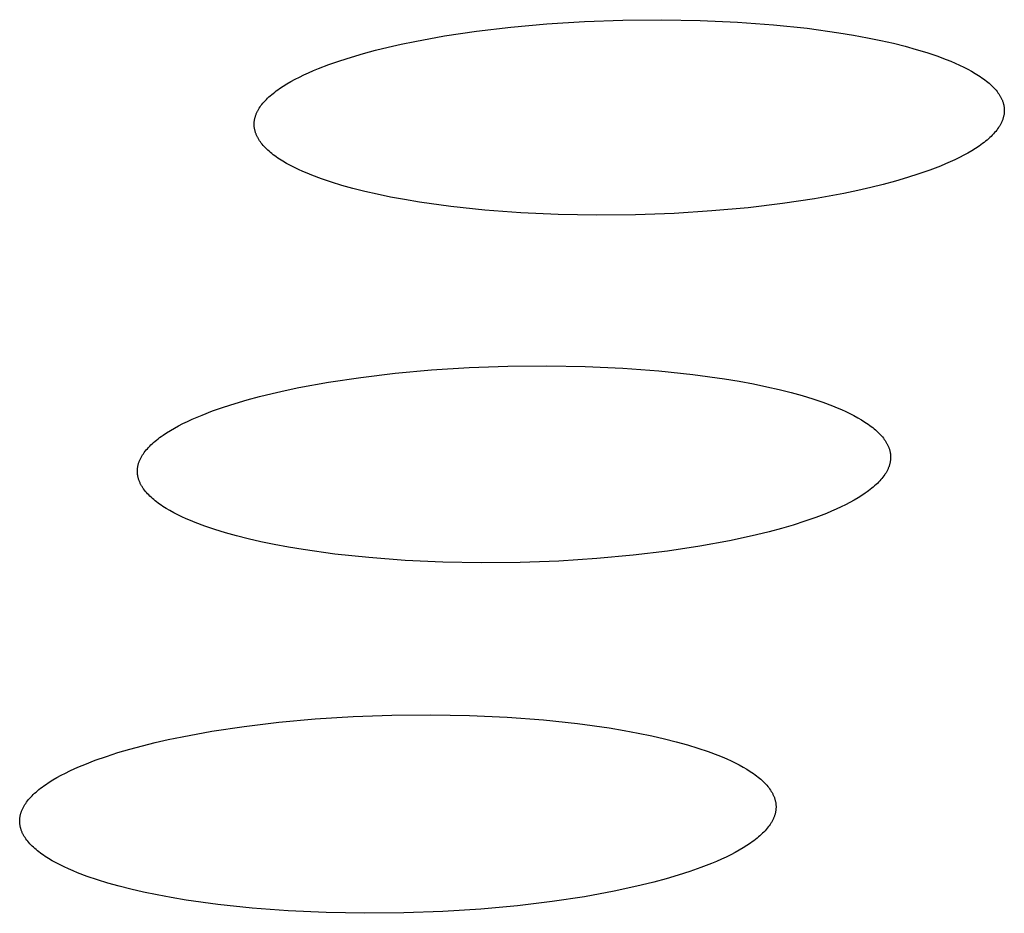
# Model space of a CAD drawing. Units: millimetres. Extents: x -987 to 2591, y -102 to 2398.
# Drawn here: x -124 to -116, y 755 to 762 of the extents above; entities that cross this region are included whole.
import ezdxf

# ---------------------------------------------------------------- set-up
doc = ezdxf.new("R2010")
doc.units = ezdxf.units.MM
doc.header["$MEASUREMENT"] = 0
doc.layers.add('Utwórz2D linie widoczne', color=7, linetype='Continuous', true_color=0x000000)

msp = doc.modelspace()

# ---------------------------------------------------------------- linework, layer by layer
at = {"layer": 'Utwórz2D linie widoczne'}
for p, q in [((-119.9646, 761.4832), (-119.6871, 761.5084)), ((-119.6871, 761.5084), (-119.3987, 761.5266)), ((-119.3987, 761.5266), (-119.1037, 761.5373)), ((-119.1037, 761.5373), (-118.8066, 761.5401)), ((-118.8066, 761.5401), (-118.5121, 761.5349)), ((-118.5121, 761.5349), (-118.225, 761.5218)), ((-118.225, 761.5218), (-117.9495, 761.5013)), ((-117.9495, 761.5013), (-117.6894, 761.4739)), ((-120.4735, 761.415), (-120.2277, 761.4518)), ((-120.2277, 761.4518), (-119.9646, 761.4832)), ((-117.6894, 761.4739), (-117.4478, 761.4404)), ((-117.4478, 761.4404), (-117.3348, 761.4216)), ((-117.3348, 761.4216), (-117.2271, 761.4017)), ((-120.9052, 761.3292), (-120.8051, 761.3519)), ((-120.8051, 761.3519), (-120.6997, 761.3738)), ((-120.6997, 761.3738), (-120.4735, 761.415)), ((-117.2271, 761.4017), (-117.1251, 761.3807)), ((-117.1251, 761.3807), (-117.0288, 761.3587)), ((-117.0288, 761.3587), (-116.9383, 761.336)), ((-121.1871, 761.2535), (-121.0957, 761.2801)), ((-121.0957, 761.2801), (-121.0016, 761.3054)), ((-121.0016, 761.3054), (-120.9052, 761.3292)), ((-116.9383, 761.336), (-116.8535, 761.3125)), ((-116.8535, 761.3125), (-116.7732, 761.288)), ((-116.7732, 761.288), (-116.696, 761.2621)), ((-121.4402, 761.1649), (-121.3598, 761.1958)), ((-121.3598, 761.1958), (-121.2753, 761.2253)), ((-121.2753, 761.2253), (-121.1871, 761.2535)), ((-116.696, 761.2621), (-116.6226, 761.2347)), ((-116.6226, 761.2347), (-116.5874, 761.2205)), ((-116.5874, 761.2205), (-116.5533, 761.2059)), ((-116.5533, 761.2059), (-116.5203, 761.191)), ((-116.5203, 761.191), (-116.4885, 761.1758)), ((-121.5866, 761.0995), (-121.552, 761.1163)), ((-121.552, 761.1163), (-121.516, 761.1328)), ((-121.516, 761.1328), (-121.4787, 761.149)), ((-121.4787, 761.149), (-121.4402, 761.1649)), ((-116.4885, 761.1758), (-116.458, 761.1603)), ((-116.458, 761.1603), (-116.4288, 761.1444)), ((-116.4288, 761.1444), (-116.401, 761.1282)), ((-116.401, 761.1282), (-116.3746, 761.1117)), ((-121.711, 761.0296), (-121.6822, 761.0474)), ((-121.6822, 761.0474), (-121.6518, 761.065)), ((-121.6518, 761.065), (-121.6199, 761.0824)), ((-121.6199, 761.0824), (-121.5866, 761.0995)), ((-116.3746, 761.1117), (-116.3619, 761.1034)), ((-116.3619, 761.1034), (-116.3496, 761.0949)), ((-116.3496, 761.0949), (-116.3377, 761.0864)), ((-116.3377, 761.0864), (-116.3262, 761.0779)), ((-116.3262, 761.0779), (-116.3151, 761.0693)), ((-116.3151, 761.0693), (-116.3043, 761.0606)), ((-116.3043, 761.0606), (-116.294, 761.0518)), ((-116.294, 761.0518), (-116.2841, 761.043)), ((-116.2841, 761.043), (-116.2746, 761.0341)), ((-121.81, 760.9561), (-121.7991, 760.9654)), ((-121.7991, 760.9654), (-121.7878, 760.9747)), ((-121.7878, 760.9747), (-121.776, 760.984)), ((-121.776, 760.984), (-121.7639, 760.9932)), ((-121.7639, 760.9932), (-121.7513, 761.0024)), ((-121.7513, 761.0024), (-121.7382, 761.0115)), ((-121.7382, 761.0115), (-121.711, 761.0296)), ((-116.2746, 761.0341), (-116.2655, 761.0252)), ((-116.2655, 761.0252), (-116.2568, 761.0162)), ((-116.2568, 761.0162), (-116.2485, 761.0071)), ((-116.2485, 761.0071), (-116.2407, 760.998)), ((-116.2407, 760.998), (-116.2333, 760.9889)), ((-116.2333, 760.9889), (-116.2264, 760.9797)), ((-116.2264, 760.9797), (-116.2199, 760.9704)), ((-116.2199, 760.9704), (-116.2168, 760.9658)), ((-116.2168, 760.9658), (-116.2139, 760.9612)), ((-121.8812, 760.8801), (-121.8739, 760.8897)), ((-121.8739, 760.8897), (-121.8661, 760.8992)), ((-121.8661, 760.8992), (-121.8579, 760.9088)), ((-121.8579, 760.9088), (-121.8492, 760.9183)), ((-121.8492, 760.9183), (-121.8401, 760.9278)), ((-121.8401, 760.9278), (-121.8305, 760.9373)), ((-121.8305, 760.9373), (-121.8205, 760.9467)), ((-121.8205, 760.9467), (-121.81, 760.9561)), ((-116.2139, 760.9612), (-116.211, 760.9565)), ((-116.211, 760.9565), (-116.2083, 760.9518)), ((-116.2083, 760.9518), (-116.2057, 760.9471)), ((-116.2057, 760.9471), (-116.2032, 760.9425)), ((-116.2032, 760.9425), (-116.2008, 760.9378)), ((-116.2008, 760.9378), (-116.1985, 760.933)), ((-116.1985, 760.933), (-116.1963, 760.9283)), ((-116.1963, 760.9283), (-116.1943, 760.9236)), ((-116.1943, 760.9236), (-116.1923, 760.9189)), ((-116.1923, 760.9189), (-116.1905, 760.9141)), ((-116.1905, 760.9141), (-116.1888, 760.9094)), ((-116.1888, 760.9094), (-116.1872, 760.9046)), ((-116.1872, 760.9046), (-116.1858, 760.8998)), ((-116.1858, 760.8998), (-116.1844, 760.8951)), ((-116.1844, 760.8951), (-116.1832, 760.8903)), ((-116.1832, 760.8903), (-116.1821, 760.8855)), ((-121.919, 760.8124), (-121.9171, 760.8172)), ((-121.9171, 760.8172), (-121.9151, 760.8221)), ((-121.9151, 760.8221), (-121.9129, 760.8269)), ((-121.9129, 760.8269), (-121.9106, 760.8318)), ((-121.9106, 760.8318), (-121.9082, 760.8366)), ((-121.9082, 760.8366), (-121.9057, 760.8415)), ((-121.9057, 760.8415), (-121.903, 760.8463)), ((-121.903, 760.8463), (-121.9002, 760.8511)), ((-121.9002, 760.8511), (-121.8974, 760.856)), ((-121.8974, 760.856), (-121.8944, 760.8608)), ((-121.8944, 760.8608), (-121.888, 760.8704)), ((-121.888, 760.8704), (-121.8812, 760.8801)), ((-116.1821, 760.8855), (-116.1811, 760.8807)), ((-116.1811, 760.8807), (-116.1802, 760.8759)), ((-116.1798, 760.8131), (-116.1806, 760.8083)), ((-116.1802, 760.8759), (-116.1795, 760.8711)), ((-116.1791, 760.818), (-116.1798, 760.8131)), ((-116.1795, 760.8711), (-116.1789, 760.8663)), ((-116.1786, 760.8228), (-116.1791, 760.818)), ((-116.1789, 760.8663), (-116.1783, 760.8615)), ((-116.1781, 760.8276), (-116.1786, 760.8228)), ((-116.1783, 760.8615), (-116.178, 760.8567)), ((-116.1778, 760.8325), (-116.1781, 760.8276)), ((-116.178, 760.8567), (-116.1777, 760.8518)), ((-116.1776, 760.8373), (-116.1778, 760.8325)), ((-116.1777, 760.8518), (-116.1775, 760.847)), ((-116.1775, 760.8422), (-116.1776, 760.8373)), ((-116.1775, 760.847), (-116.1775, 760.8422)), ((-121.9336, 760.7396), (-121.9335, 760.7445)), ((-121.9336, 760.7348), (-121.9336, 760.7396)), ((-121.9335, 760.7445), (-121.9332, 760.7493)), ((-121.9332, 760.7493), (-121.9329, 760.7542)), ((-121.9329, 760.7542), (-121.9324, 760.759)), ((-121.9324, 760.759), (-121.9318, 760.7639)), ((-121.9318, 760.7639), (-121.931, 760.7687)), ((-121.931, 760.7687), (-121.9302, 760.7736)), ((-121.9302, 760.7736), (-121.9292, 760.7784)), ((-121.9292, 760.7784), (-121.9281, 760.7833)), ((-121.9281, 760.7833), (-121.9269, 760.7881)), ((-121.9269, 760.7881), (-121.9256, 760.793)), ((-121.9256, 760.793), (-121.9241, 760.7978)), ((-121.9241, 760.7978), (-121.9226, 760.8027)), ((-121.9226, 760.8027), (-121.9209, 760.8075)), ((-121.9209, 760.8075), (-121.919, 760.8124)), ((-116.2046, 760.7403), (-116.2072, 760.7355)), ((-116.2021, 760.7452), (-116.2046, 760.7403)), ((-116.1997, 760.75), (-116.2021, 760.7452)), ((-116.1975, 760.7549), (-116.1997, 760.75)), ((-116.1953, 760.7597), (-116.1975, 760.7549)), ((-116.1933, 760.7646), (-116.1953, 760.7597)), ((-116.1914, 760.7694), (-116.1933, 760.7646)), ((-116.1896, 760.7743), (-116.1914, 760.7694)), ((-116.188, 760.7791), (-116.1896, 760.7743)), ((-116.1865, 760.784), (-116.188, 760.7791)), ((-116.1851, 760.7888), (-116.1865, 760.784)), ((-116.1838, 760.7937), (-116.1851, 760.7888)), ((-116.1826, 760.7985), (-116.1838, 760.7937)), ((-116.1815, 760.8034), (-116.1826, 760.7985)), ((-116.1806, 760.8083), (-116.1815, 760.8034)), ((-121.9335, 760.73), (-121.9336, 760.7348)), ((-121.9333, 760.7251), (-121.9335, 760.73)), ((-121.9329, 760.7203), (-121.9333, 760.7251)), ((-121.9325, 760.7155), (-121.9329, 760.7203)), ((-121.9319, 760.7107), (-121.9325, 760.7155)), ((-121.9312, 760.7059), (-121.9319, 760.7107)), ((-121.9303, 760.7011), (-121.9312, 760.7059)), ((-121.9294, 760.6963), (-121.9303, 760.7011)), ((-121.9283, 760.6915), (-121.9294, 760.6963)), ((-121.9271, 760.6867), (-121.9283, 760.6915)), ((-121.9258, 760.6819), (-121.9271, 760.6867)), ((-121.9244, 760.6772), (-121.9258, 760.6819)), ((-121.9229, 760.6724), (-121.9244, 760.6772)), ((-121.9212, 760.6676), (-121.9229, 760.6724)), ((-121.9194, 760.6629), (-121.9212, 760.6676)), ((-121.9175, 760.6582), (-121.9194, 760.6629)), ((-116.2603, 760.6634), (-116.2694, 760.6539)), ((-116.2517, 760.673), (-116.2603, 760.6634)), ((-116.2436, 760.6825), (-116.2517, 760.673)), ((-116.2359, 760.6921), (-116.2436, 760.6825)), ((-116.2287, 760.7017), (-116.2359, 760.6921)), ((-116.222, 760.7113), (-116.2287, 760.7017)), ((-116.2188, 760.7162), (-116.222, 760.7113)), ((-116.2157, 760.721), (-116.2188, 760.7162)), ((-116.2127, 760.7258), (-116.2157, 760.721)), ((-116.2099, 760.7307), (-116.2127, 760.7258)), ((-116.2072, 760.7355), (-116.2099, 760.7307)), ((-121.9155, 760.6534), (-121.9175, 760.6582)), ((-121.9134, 760.6487), (-121.9155, 760.6534)), ((-121.9112, 760.644), (-121.9134, 760.6487)), ((-121.9088, 760.6393), (-121.9112, 760.644)), ((-121.9064, 760.6346), (-121.9088, 760.6393)), ((-121.9038, 760.6299), (-121.9064, 760.6346)), ((-121.9011, 760.6252), (-121.9038, 760.6299)), ((-121.8983, 760.6206), (-121.9011, 760.6252)), ((-121.8953, 760.6159), (-121.8983, 760.6206)), ((-121.8923, 760.6113), (-121.8953, 760.6159)), ((-121.8891, 760.6066), (-121.8923, 760.6113)), ((-121.8859, 760.602), (-121.8891, 760.6066)), ((-121.879, 760.5928), (-121.8859, 760.602)), ((-121.8717, 760.5836), (-121.879, 760.5928)), ((-116.3451, 760.5885), (-116.3577, 760.5793)), ((-116.333, 760.5977), (-116.3451, 760.5885)), ((-116.3213, 760.607), (-116.333, 760.5977)), ((-116.3101, 760.6163), (-116.3213, 760.607)), ((-116.2992, 760.6256), (-116.3101, 760.6163)), ((-116.2888, 760.635), (-116.2992, 760.6256)), ((-116.2789, 760.6445), (-116.2888, 760.635)), ((-116.2694, 760.6539), (-116.2789, 760.6445)), ((-121.864, 760.5745), (-121.8717, 760.5836)), ((-121.8558, 760.5655), (-121.864, 760.5745)), ((-121.8472, 760.5565), (-121.8558, 760.5655)), ((-121.8382, 760.5475), (-121.8472, 760.5565)), ((-121.8287, 760.5386), (-121.8382, 760.5475)), ((-121.8189, 760.5298), (-121.8287, 760.5386)), ((-121.8086, 760.521), (-121.8189, 760.5298)), ((-121.7979, 760.5123), (-121.8086, 760.521)), ((-121.7869, 760.5037), (-121.7979, 760.5123)), ((-116.4567, 760.5166), (-116.4884, 760.4992)), ((-116.4264, 760.5342), (-116.4567, 760.5166)), ((-116.3977, 760.5521), (-116.4264, 760.5342)), ((-116.3706, 760.5702), (-116.3977, 760.5521)), ((-116.3577, 760.5793), (-116.3706, 760.5702)), ((-121.7754, 760.4951), (-121.7869, 760.5037)), ((-121.7636, 760.4866), (-121.7754, 760.4951)), ((-121.7513, 760.4782), (-121.7636, 760.4866)), ((-121.7387, 760.4698), (-121.7513, 760.4782)), ((-121.7124, 760.4533), (-121.7387, 760.4698)), ((-121.6847, 760.437), (-121.7124, 760.4533)), ((-121.6556, 760.4211), (-121.6847, 760.437)), ((-116.5921, 760.4486), (-116.6293, 760.4324)), ((-116.5562, 760.4652), (-116.5921, 760.4486)), ((-116.5216, 760.482), (-116.5562, 760.4652)), ((-116.4884, 760.4992), (-116.5216, 760.482)), ((-121.6252, 760.4055), (-121.6556, 760.4211)), ((-121.5935, 760.3903), (-121.6252, 760.4055)), ((-121.5606, 760.3753), (-121.5935, 760.3903)), ((-121.5265, 760.3607), (-121.5606, 760.3753)), ((-121.4914, 760.3465), (-121.5265, 760.3607)), ((-116.748, 760.3855), (-116.8324, 760.3559)), ((-116.6677, 760.4164), (-116.748, 760.3855)), ((-116.6293, 760.4324), (-116.6677, 760.4164)), ((-121.418, 760.319), (-121.4914, 760.3465)), ((-121.341, 760.293), (-121.418, 760.319)), ((-121.2607, 760.2684), (-121.341, 760.293)), ((-117.0119, 760.3009), (-117.106, 760.2756)), ((-116.9205, 760.3277), (-117.0119, 760.3009)), ((-116.8324, 760.3559), (-116.9205, 760.3277)), ((-121.1759, 760.2449), (-121.2607, 760.2684)), ((-121.0854, 760.2221), (-121.1759, 760.2449)), ((-120.989, 760.2001), (-121.0854, 760.2221)), ((-117.3025, 760.229), (-117.408, 760.207)), ((-117.2024, 760.2518), (-117.3025, 760.229)), ((-117.106, 760.2756), (-117.2024, 760.2518)), ((-120.8869, 760.179), (-120.989, 760.2001)), ((-120.7792, 760.159), (-120.8869, 760.179)), ((-120.666, 760.1401), (-120.7792, 760.159)), ((-120.4241, 760.1065), (-120.666, 760.1401)), ((-117.6345, 760.1656), (-117.8806, 760.1287)), ((-117.408, 760.207), (-117.6345, 760.1656)), ((-120.1636, 760.079), (-120.4241, 760.1065)), ((-119.8875, 760.0584), (-120.1636, 760.079)), ((-119.5998, 760.0452), (-119.8875, 760.0584)), ((-118.4222, 760.0718), (-118.7112, 760.0535)), ((-118.1441, 760.0971), (-118.4222, 760.0718)), ((-117.8806, 760.1287), (-118.1441, 760.0971)), ((-119.3047, 760.04), (-119.5998, 760.0452)), ((-119.0069, 760.0428), (-119.3047, 760.04)), ((-118.7112, 760.0535), (-119.0069, 760.0428)), ((-120.8515, 758.8262), (-120.5728, 758.8516)), ((-120.5728, 758.8516), (-120.2832, 758.87)), ((-120.2832, 758.87), (-119.9869, 758.8807)), ((-119.9869, 758.8807), (-119.6886, 758.8836)), ((-119.6886, 758.8836), (-119.393, 758.8783)), ((-119.393, 758.8783), (-119.1047, 758.8651)), ((-119.1047, 758.8651), (-118.8281, 758.8444)), ((-121.3625, 758.7574), (-121.1157, 758.7945)), ((-121.1157, 758.7945), (-120.8515, 758.8262)), ((-118.8281, 758.8444), (-118.567, 758.8168)), ((-118.567, 758.8168), (-118.3245, 758.783)), ((-118.3245, 758.783), (-118.211, 758.7641)), ((-121.6956, 758.6938), (-121.5897, 758.7159)), ((-121.5897, 758.7159), (-121.3625, 758.7574)), ((-118.211, 758.7641), (-118.1029, 758.744)), ((-118.1029, 758.744), (-118.0005, 758.7228)), ((-118.0005, 758.7228), (-117.9038, 758.7007)), ((-117.9038, 758.7007), (-117.813, 758.6778)), ((-121.9874, 758.6215), (-121.8929, 758.6469)), ((-121.8929, 758.6469), (-121.7961, 758.6709)), ((-121.7961, 758.6709), (-121.6956, 758.6938)), ((-117.813, 758.6778), (-117.7279, 758.6541)), ((-117.7279, 758.6541), (-117.6472, 758.6294)), ((-117.6472, 758.6294), (-117.5698, 758.6033)), ((-122.2527, 758.5364), (-122.1678, 758.5662)), ((-122.1678, 758.5662), (-122.0792, 758.5946)), ((-122.0792, 758.5946), (-121.9874, 758.6215)), ((-117.5698, 758.6033), (-117.4961, 758.5757)), ((-117.4961, 758.5757), (-117.4608, 758.5613)), ((-117.4608, 758.5613), (-117.4266, 758.5467)), ((-117.4266, 758.5467), (-117.3935, 758.5317)), ((-122.4458, 758.4563), (-122.4096, 758.4729)), ((-122.4096, 758.4729), (-122.3722, 758.4893)), ((-122.3722, 758.4893), (-122.3335, 758.5053)), ((-122.3335, 758.5053), (-122.2527, 758.5364)), ((-117.3935, 758.5317), (-117.3616, 758.5163)), ((-117.3616, 758.5163), (-117.331, 758.5006)), ((-117.331, 758.5006), (-117.3017, 758.4846)), ((-117.3017, 758.4846), (-117.2738, 758.4683)), ((-122.5766, 758.3868), (-122.5461, 758.4046)), ((-122.5461, 758.4046), (-122.5141, 758.4221)), ((-122.5141, 758.4221), (-122.4806, 758.4393)), ((-122.4806, 758.4393), (-122.4458, 758.4563)), ((-117.2738, 758.4683), (-117.2473, 758.4517)), ((-117.2473, 758.4517), (-117.2346, 758.4432)), ((-117.2346, 758.4432), (-117.2223, 758.4347)), ((-117.2223, 758.4347), (-117.2103, 758.4262)), ((-117.2103, 758.4262), (-117.1987, 758.4176)), ((-117.1987, 758.4176), (-117.1876, 758.4089)), ((-117.1876, 758.4089), (-117.1768, 758.4001)), ((-117.1768, 758.4001), (-117.1665, 758.3913)), ((-122.6828, 758.3136), (-122.6709, 758.3229)), ((-122.6709, 758.3229), (-122.6587, 758.3322)), ((-122.6587, 758.3322), (-122.646, 758.3414)), ((-122.646, 758.3414), (-122.6329, 758.3506)), ((-122.6329, 758.3506), (-122.6056, 758.3688)), ((-122.6056, 758.3688), (-122.5766, 758.3868)), ((-117.1665, 758.3913), (-117.1565, 758.3824)), ((-117.1565, 758.3824), (-117.147, 758.3734)), ((-117.147, 758.3734), (-117.1378, 758.3644)), ((-117.1378, 758.3644), (-117.1291, 758.3554)), ((-117.1291, 758.3554), (-117.1209, 758.3462)), ((-117.1209, 758.3462), (-117.113, 758.3371)), ((-117.113, 758.3371), (-117.1056, 758.3278)), ((-117.1056, 758.3278), (-117.0987, 758.3186)), ((-122.7615, 758.2375), (-122.7532, 758.2471)), ((-122.7532, 758.2471), (-122.7445, 758.2567)), ((-122.7445, 758.2567), (-122.7353, 758.2663)), ((-122.7353, 758.2663), (-122.7257, 758.2758)), ((-122.7257, 758.2758), (-122.7156, 758.2853)), ((-122.7156, 758.2853), (-122.7051, 758.2948)), ((-122.7051, 758.2948), (-122.6942, 758.3042)), ((-122.6942, 758.3042), (-122.6828, 758.3136)), ((-117.0987, 758.3186), (-117.0922, 758.3092)), ((-117.0922, 758.3092), (-117.0891, 758.3046)), ((-117.0891, 758.3046), (-117.0861, 758.2999)), ((-117.0861, 758.2999), (-117.0833, 758.2952)), ((-117.0833, 758.2952), (-117.0805, 758.2905)), ((-117.0805, 758.2905), (-117.0779, 758.2858)), ((-117.0779, 758.2858), (-117.0754, 758.281)), ((-117.0754, 758.281), (-117.073, 758.2763)), ((-117.073, 758.2763), (-117.0707, 758.2715)), ((-117.0707, 758.2715), (-117.0685, 758.2668)), ((-117.0685, 758.2668), (-117.0665, 758.262)), ((-117.0665, 758.262), (-117.0646, 758.2572)), ((-117.0646, 758.2572), (-117.0627, 758.2525)), ((-117.0627, 758.2525), (-117.061, 758.2477)), ((-117.061, 758.2477), (-117.0595, 758.2429)), ((-122.8086, 758.1646), (-122.8063, 758.1694)), ((-122.8063, 758.1694), (-122.8038, 758.1743)), ((-122.8038, 758.1743), (-122.8013, 758.1792)), ((-122.8013, 758.1792), (-122.7986, 758.1841)), ((-122.7986, 758.1841), (-122.7958, 758.189)), ((-122.7958, 758.189), (-122.7929, 758.1938)), ((-122.7929, 758.1938), (-122.7899, 758.1987)), ((-122.7899, 758.1987), (-122.7835, 758.2084)), ((-122.7835, 758.2084), (-122.7766, 758.2181)), ((-122.7766, 758.2181), (-122.7693, 758.2278)), ((-122.7693, 758.2278), (-122.7615, 758.2375)), ((-117.0595, 758.2429), (-117.058, 758.2381)), ((-117.058, 758.2381), (-117.0567, 758.2332)), ((-117.0567, 758.2332), (-117.0554, 758.2284)), ((-117.0554, 758.2284), (-117.0543, 758.2236)), ((-117.0543, 758.2236), (-117.0533, 758.2188)), ((-117.0533, 758.2188), (-117.0525, 758.2139)), ((-117.0525, 758.2139), (-117.0517, 758.2091)), ((-117.0517, 758.2091), (-117.0511, 758.2042)), ((-117.0511, 758.2042), (-117.0506, 758.1994)), ((-117.0506, 758.1994), (-117.0502, 758.1945)), ((-117.0501, 758.1702), (-117.0504, 758.1653)), ((-117.0502, 758.1945), (-117.0499, 758.1897)), ((-117.0498, 758.175), (-117.0501, 758.1702)), ((-117.0499, 758.1897), (-117.0498, 758.1848)), ((-117.0498, 758.1848), (-117.0498, 758.1799)), ((-117.0498, 758.1799), (-117.0498, 758.175)), ((-122.8287, 758.0912), (-122.8282, 758.0961)), ((-122.8282, 758.0961), (-122.8276, 758.101)), ((-122.8276, 758.101), (-122.8269, 758.1059)), ((-122.8269, 758.1059), (-122.826, 758.1107)), ((-122.826, 758.1107), (-122.825, 758.1156)), ((-122.825, 758.1156), (-122.8239, 758.1205)), ((-122.8239, 758.1205), (-122.8227, 758.1254)), ((-122.8227, 758.1254), (-122.8214, 758.1303)), ((-122.8214, 758.1303), (-122.8199, 758.1352)), ((-122.8199, 758.1352), (-122.8183, 758.1401)), ((-122.8183, 758.1401), (-122.8166, 758.145)), ((-122.8166, 758.145), (-122.8148, 758.1499)), ((-122.8148, 758.1499), (-122.8128, 758.1548)), ((-122.8128, 758.1548), (-122.8108, 758.1597)), ((-122.8108, 758.1597), (-122.8086, 758.1646)), ((-117.0678, 758.0968), (-117.0699, 758.0919)), ((-117.0657, 758.1017), (-117.0678, 758.0968)), ((-117.0638, 758.1066), (-117.0657, 758.1017)), ((-117.0621, 758.1115), (-117.0638, 758.1066)), ((-117.0604, 758.1164), (-117.0621, 758.1115)), ((-117.0588, 758.1213), (-117.0604, 758.1164)), ((-117.0574, 758.1262), (-117.0588, 758.1213)), ((-117.0561, 758.1311), (-117.0574, 758.1262)), ((-117.0549, 758.1359), (-117.0561, 758.1311)), ((-117.0539, 758.1408), (-117.0549, 758.1359)), ((-117.0529, 758.1457), (-117.0539, 758.1408)), ((-117.0521, 758.1506), (-117.0529, 758.1457)), ((-117.0514, 758.1555), (-117.0521, 758.1506)), ((-117.0509, 758.1604), (-117.0514, 758.1555)), ((-117.0504, 758.1653), (-117.0509, 758.1604)), ((-122.8295, 758.0765), (-122.8294, 758.0814)), ((-122.8295, 758.0717), (-122.8295, 758.0765)), ((-122.8294, 758.0668), (-122.8295, 758.0717)), ((-122.8294, 758.0814), (-122.8291, 758.0863)), ((-122.8292, 758.0619), (-122.8294, 758.0668)), ((-122.8288, 758.0571), (-122.8292, 758.0619)), ((-122.8291, 758.0863), (-122.8287, 758.0912)), ((-122.8284, 758.0522), (-122.8288, 758.0571)), ((-122.8278, 758.0474), (-122.8284, 758.0522)), ((-122.8271, 758.0425), (-122.8278, 758.0474)), ((-122.8263, 758.0377), (-122.8271, 758.0425)), ((-122.8253, 758.0328), (-122.8263, 758.0377)), ((-122.8242, 758.028), (-122.8253, 758.0328)), ((-122.8231, 758.0232), (-122.8242, 758.028)), ((-122.8218, 758.0184), (-122.8231, 758.0232)), ((-122.8203, 758.0136), (-122.8218, 758.0184)), ((-117.1164, 758.019), (-117.1245, 758.0093)), ((-117.1086, 758.0286), (-117.1164, 758.019)), ((-117.1014, 758.0383), (-117.1086, 758.0286)), ((-117.0946, 758.048), (-117.1014, 758.0383)), ((-117.0914, 758.0529), (-117.0946, 758.048)), ((-117.0883, 758.0578), (-117.0914, 758.0529)), ((-117.0853, 758.0626), (-117.0883, 758.0578)), ((-117.0824, 758.0675), (-117.0853, 758.0626)), ((-117.0797, 758.0724), (-117.0824, 758.0675)), ((-117.0771, 758.0773), (-117.0797, 758.0724)), ((-117.0746, 758.0821), (-117.0771, 758.0773)), ((-117.0722, 758.087), (-117.0746, 758.0821)), ((-117.0699, 758.0919), (-117.0722, 758.087)), ((-122.8188, 758.0088), (-122.8203, 758.0136)), ((-122.8171, 758.004), (-122.8188, 758.0088)), ((-122.8154, 757.9992), (-122.8171, 758.004)), ((-122.8135, 757.9944), (-122.8154, 757.9992)), ((-122.8115, 757.9896), (-122.8135, 757.9944)), ((-122.8093, 757.9849), (-122.8115, 757.9896)), ((-122.8071, 757.9801), (-122.8093, 757.9849)), ((-122.8047, 757.9754), (-122.8071, 757.9801)), ((-122.8023, 757.9706), (-122.8047, 757.9754)), ((-122.7997, 757.9659), (-122.8023, 757.9706)), ((-122.797, 757.9612), (-122.7997, 757.9659)), ((-122.7942, 757.9565), (-122.797, 757.9612)), ((-122.7912, 757.9518), (-122.7942, 757.9565)), ((-122.7882, 757.9471), (-122.7912, 757.9518)), ((-122.785, 757.9425), (-122.7882, 757.9471)), ((-122.7818, 757.9378), (-122.785, 757.9425)), ((-117.1945, 757.9428), (-117.2062, 757.9335)), ((-117.1832, 757.9522), (-117.1945, 757.9428)), ((-117.1723, 757.9616), (-117.1832, 757.9522)), ((-117.1618, 757.9711), (-117.1723, 757.9616)), ((-117.1518, 757.9806), (-117.1618, 757.9711)), ((-117.1423, 757.9902), (-117.1518, 757.9806)), ((-117.1332, 757.9997), (-117.1423, 757.9902)), ((-117.1245, 758.0093), (-117.1332, 757.9997)), ((-122.7749, 757.9285), (-122.7818, 757.9378)), ((-122.7676, 757.9193), (-122.7749, 757.9285)), ((-122.7598, 757.9101), (-122.7676, 757.9193)), ((-122.7516, 757.901), (-122.7598, 757.9101)), ((-122.743, 757.8919), (-122.7516, 757.901)), ((-122.7339, 757.8829), (-122.743, 757.8919)), ((-122.7245, 757.8739), (-122.7339, 757.8829)), ((-122.7146, 757.865), (-122.7245, 757.8739)), ((-117.3001, 757.8694), (-117.3305, 757.8516)), ((-117.2713, 757.8875), (-117.3001, 757.8694)), ((-117.244, 757.9057), (-117.2713, 757.8875)), ((-117.231, 757.9149), (-117.244, 757.9057)), ((-117.2184, 757.9242), (-117.231, 757.9149)), ((-117.2062, 757.9335), (-117.2184, 757.9242)), ((-122.7043, 757.8562), (-122.7146, 757.865)), ((-122.6936, 757.8474), (-122.7043, 757.8562)), ((-122.6825, 757.8387), (-122.6936, 757.8474)), ((-122.671, 757.83), (-122.6825, 757.8387)), ((-122.6591, 757.8214), (-122.671, 757.83)), ((-122.6468, 757.8129), (-122.6591, 757.8214)), ((-122.6342, 757.8045), (-122.6468, 757.8129)), ((-122.6078, 757.7878), (-122.6342, 757.8045)), ((-117.4305, 757.7999), (-117.4666, 757.7832)), ((-117.3958, 757.8169), (-117.4305, 757.7999)), ((-117.3624, 757.8341), (-117.3958, 757.8169)), ((-117.3305, 757.8516), (-117.3624, 757.8341)), ((-122.58, 757.7715), (-122.6078, 757.7878)), ((-122.5508, 757.7554), (-122.58, 757.7715)), ((-122.5202, 757.7397), (-122.5508, 757.7554)), ((-122.4884, 757.7243), (-122.5202, 757.7397)), ((-122.4554, 757.7093), (-122.4884, 757.7243)), ((-117.6232, 757.7195), (-117.708, 757.6897)), ((-117.5426, 757.7507), (-117.6232, 757.7195)), ((-117.504, 757.7668), (-117.5426, 757.7507)), ((-117.4666, 757.7832), (-117.504, 757.7668)), ((-122.4213, 757.6946), (-122.4554, 757.7093)), ((-122.386, 757.6802), (-122.4213, 757.6946)), ((-122.3124, 757.6525), (-122.386, 757.6802)), ((-122.2351, 757.6263), (-122.3124, 757.6525)), ((-117.7965, 757.6612), (-117.8883, 757.6343)), ((-117.708, 757.6897), (-117.7965, 757.6612)), ((-122.1544, 757.6015), (-122.2351, 757.6263)), ((-122.0694, 757.5778), (-122.1544, 757.6015)), ((-121.9785, 757.5548), (-122.0694, 757.5778)), ((-118.0797, 757.5847), (-118.1802, 757.5617)), ((-117.9828, 757.6087), (-118.0797, 757.5847)), ((-117.8883, 757.6343), (-117.9828, 757.6087)), ((-121.8818, 757.5326), (-121.9785, 757.5548)), ((-121.7793, 757.5113), (-121.8818, 757.5326)), ((-121.6712, 757.4911), (-121.7793, 757.5113)), ((-121.5575, 757.4721), (-121.6712, 757.4911)), ((-118.5136, 757.4978), (-118.7607, 757.4606)), ((-118.2861, 757.5395), (-118.5136, 757.4978)), ((-118.1802, 757.5617), (-118.2861, 757.5395)), ((-121.3147, 757.4382), (-121.5575, 757.4721)), ((-121.0532, 757.4105), (-121.3147, 757.4382)), ((-119.0254, 757.4288), (-119.3046, 757.4033)), ((-118.7607, 757.4606), (-119.0254, 757.4288)), ((-120.776, 757.3897), (-121.0532, 757.4105)), ((-120.4871, 757.3765), (-120.776, 757.3897)), ((-120.1908, 757.3712), (-120.4871, 757.3765)), ((-119.8917, 757.374), (-120.1908, 757.3712)), ((-119.5948, 757.3848), (-119.8917, 757.374)), ((-119.3046, 757.4033), (-119.5948, 757.3848)), ((-120.8774, 756.2024), (-120.5779, 756.2053)), ((-120.5779, 756.2053), (-120.281, 756.2)), ((-122.0109, 756.1155), (-121.7455, 756.1474)), ((-121.7455, 756.1474), (-121.4657, 756.1731)), ((-121.4657, 756.1731), (-121.1749, 756.1916)), ((-121.1749, 756.1916), (-120.8774, 756.2024)), ((-120.281, 756.2), (-119.9916, 756.1867)), ((-119.9916, 756.1867), (-119.7139, 756.1658)), ((-119.7139, 756.1658), (-119.4517, 756.138)), ((-119.4517, 756.138), (-119.2083, 756.1039)), ((-122.487, 756.0362), (-122.2587, 756.0781)), ((-122.2587, 756.0781), (-122.0109, 756.1155)), ((-119.2083, 756.1039), (-119.0943, 756.0848)), ((-119.0943, 756.0848), (-118.9859, 756.0646)), ((-118.9859, 756.0646), (-118.8831, 756.0432)), ((-122.7915, 755.9667), (-122.6942, 755.9909)), ((-122.6942, 755.9909), (-122.5933, 756.0139)), ((-122.5933, 756.0139), (-122.487, 756.0362)), ((-118.8831, 756.0432), (-118.786, 756.0209)), ((-118.786, 756.0209), (-118.6948, 755.9978)), ((-118.6948, 755.9978), (-118.6095, 755.974)), ((-123.0676, 755.8853), (-122.9786, 755.9139)), ((-122.9786, 755.9139), (-122.8864, 755.941)), ((-122.8864, 755.941), (-122.7915, 755.9667)), ((-118.6095, 755.974), (-118.5285, 755.9491)), ((-118.5285, 755.9491), (-118.4508, 755.9227)), ((-118.4508, 755.9227), (-118.3768, 755.8949)), ((-123.2341, 755.824), (-123.1529, 755.8553)), ((-123.1529, 755.8553), (-123.0676, 755.8853)), ((-118.3768, 755.8949), (-118.3414, 755.8804)), ((-118.3414, 755.8804), (-118.307, 755.8656)), ((-118.307, 755.8656), (-118.2738, 755.8505)), ((-118.2738, 755.8505), (-118.2418, 755.835)), ((-118.2418, 755.835), (-118.2111, 755.8192)), ((-123.4155, 755.74), (-123.3819, 755.7574)), ((-123.3819, 755.7574), (-123.3469, 755.7745)), ((-123.3469, 755.7745), (-123.3105, 755.7913)), ((-123.3105, 755.7913), (-123.2729, 755.8078)), ((-123.2729, 755.8078), (-123.2341, 755.824)), ((-118.2111, 755.8192), (-118.1817, 755.8031)), ((-118.1817, 755.8031), (-118.1537, 755.7866)), ((-118.1537, 755.7866), (-118.1271, 755.7698)), ((-118.1271, 755.7698), (-118.1144, 755.7614)), ((-118.1144, 755.7614), (-118.102, 755.7528)), ((-118.102, 755.7528), (-118.09, 755.7442)), ((-123.535, 755.668), (-123.5075, 755.6863)), ((-123.5075, 755.6863), (-123.4783, 755.7045)), ((-123.4783, 755.7045), (-123.4477, 755.7224)), ((-123.4477, 755.7224), (-123.4155, 755.74)), ((-118.09, 755.7442), (-118.0784, 755.7355)), ((-118.0784, 755.7355), (-118.0672, 755.7267)), ((-118.0672, 755.7267), (-118.0564, 755.7179)), ((-118.0564, 755.7179), (-118.046, 755.709)), ((-118.046, 755.709), (-118.0361, 755.7)), ((-118.0361, 755.7), (-118.0265, 755.691)), ((-118.0265, 755.691), (-118.0174, 755.6819)), ((-118.0174, 755.6819), (-118.0086, 755.6727)), ((-123.6282, 755.5925), (-123.6181, 755.6021)), ((-123.6181, 755.6021), (-123.6075, 755.6117)), ((-123.6075, 755.6117), (-123.5965, 755.6212)), ((-123.5965, 755.6212), (-123.5851, 755.6306)), ((-123.5851, 755.6306), (-123.5732, 755.64)), ((-123.5732, 755.64), (-123.5609, 755.6494)), ((-123.5609, 755.6494), (-123.5481, 755.6587)), ((-123.5481, 755.6587), (-123.535, 755.668)), ((-118.0086, 755.6727), (-118.0003, 755.6636)), ((-118.0003, 755.6636), (-117.9925, 755.6543)), ((-117.9925, 755.6543), (-117.9851, 755.645)), ((-117.9851, 755.645), (-117.9781, 755.6357)), ((-117.9781, 755.6357), (-117.9716, 755.6263)), ((-117.9716, 755.6263), (-117.9685, 755.6215)), ((-117.9685, 755.6215), (-117.9655, 755.6168)), ((-117.9655, 755.6168), (-117.9627, 755.6121)), ((-117.9627, 755.6121), (-117.9599, 755.6073)), ((-117.9599, 755.6073), (-117.9573, 755.6026)), ((-117.9573, 755.6026), (-117.9548, 755.5978)), ((-123.6928, 755.5148), (-123.6864, 755.5246)), ((-123.6864, 755.5246), (-123.6794, 755.5344)), ((-123.6794, 755.5344), (-123.6721, 755.5441)), ((-123.6721, 755.5441), (-123.6642, 755.5539)), ((-123.6642, 755.5539), (-123.6559, 755.5636)), ((-123.6559, 755.5636), (-123.6471, 755.5733)), ((-123.6471, 755.5733), (-123.6379, 755.5829)), ((-123.6379, 755.5829), (-123.6282, 755.5925)), ((-117.9548, 755.5978), (-117.9524, 755.593)), ((-117.9524, 755.593), (-117.9501, 755.5882)), ((-117.9501, 755.5882), (-117.9479, 755.5834)), ((-117.9479, 755.5834), (-117.9459, 755.5786)), ((-117.9459, 755.5786), (-117.9439, 755.5738)), ((-117.9439, 755.5738), (-117.9421, 755.569)), ((-117.9421, 755.569), (-117.9404, 755.5642)), ((-117.9404, 755.5642), (-117.9388, 755.5593)), ((-117.9388, 755.5593), (-117.9374, 755.5545)), ((-117.9374, 755.5545), (-117.936, 755.5496)), ((-117.936, 755.5496), (-117.9348, 755.5448)), ((-117.9348, 755.5448), (-117.9337, 755.5399)), ((-117.9337, 755.5399), (-117.9327, 755.535)), ((-117.9327, 755.535), (-117.9318, 755.5302)), ((-117.9318, 755.5302), (-117.9311, 755.5253)), ((-117.9311, 755.5253), (-117.9305, 755.5204)), ((-123.7245, 755.4459), (-123.723, 755.4508)), ((-123.723, 755.4508), (-123.7214, 755.4557)), ((-123.7214, 755.4557), (-123.7197, 755.4607)), ((-123.7197, 755.4607), (-123.7178, 755.4656)), ((-123.7178, 755.4656), (-123.7159, 755.4705)), ((-123.7159, 755.4705), (-123.7138, 755.4755)), ((-123.7138, 755.4755), (-123.7116, 755.4804)), ((-123.7116, 755.4804), (-123.7092, 755.4853)), ((-123.7092, 755.4853), (-123.7068, 755.4902)), ((-123.7068, 755.4902), (-123.7042, 755.4952)), ((-123.7042, 755.4952), (-123.7016, 755.5001)), ((-123.7016, 755.5001), (-123.6988, 755.505)), ((-123.6988, 755.505), (-123.6958, 755.5099)), ((-123.6958, 755.5099), (-123.6928, 755.5148)), ((-117.9344, 755.4515), (-117.9356, 755.4466)), ((-117.9334, 755.4565), (-117.9344, 755.4515)), ((-117.9324, 755.4614), (-117.9334, 755.4565)), ((-117.9316, 755.4663), (-117.9324, 755.4614)), ((-117.9309, 755.4713), (-117.9316, 755.4663)), ((-117.9303, 755.4762), (-117.9309, 755.4713)), ((-117.9305, 755.5204), (-117.93, 755.5155)), ((-117.9298, 755.4811), (-117.9303, 755.4762)), ((-117.93, 755.5155), (-117.9296, 755.5106)), ((-117.9295, 755.486), (-117.9298, 755.4811)), ((-117.9296, 755.5106), (-117.9293, 755.5057)), ((-117.9293, 755.491), (-117.9295, 755.486)), ((-117.9293, 755.5057), (-117.9292, 755.5008)), ((-117.9292, 755.4959), (-117.9293, 755.491)), ((-117.9292, 755.5008), (-117.9292, 755.4959)), ((-123.7327, 755.3917), (-123.7326, 755.3966)), ((-123.7327, 755.3867), (-123.7327, 755.3917)), ((-123.7326, 755.3818), (-123.7327, 755.3867)), ((-123.7326, 755.3966), (-123.7323, 755.4015)), ((-123.7324, 755.3769), (-123.7326, 755.3818)), ((-123.7321, 755.372), (-123.7324, 755.3769)), ((-123.7323, 755.4015), (-123.7319, 755.4064)), ((-123.7319, 755.4064), (-123.7314, 755.4113)), ((-123.7314, 755.4113), (-123.7308, 755.4163)), ((-123.7308, 755.4163), (-123.73, 755.4212)), ((-123.73, 755.4212), (-123.7292, 755.4261)), ((-123.7292, 755.4261), (-123.7282, 755.4311)), ((-123.7282, 755.4311), (-123.7271, 755.436)), ((-123.7271, 755.436), (-123.7258, 755.4409)), ((-123.7258, 755.4409), (-123.7245, 755.4459)), ((-117.965, 755.3776), (-117.968, 755.3727)), ((-117.9621, 755.3825), (-117.965, 755.3776)), ((-117.9594, 755.3874), (-117.9621, 755.3825)), ((-117.9567, 755.3924), (-117.9594, 755.3874)), ((-117.9542, 755.3973), (-117.9567, 755.3924)), ((-117.9518, 755.4022), (-117.9542, 755.3973)), ((-117.9495, 755.4071), (-117.9518, 755.4022)), ((-117.9474, 755.4121), (-117.9495, 755.4071)), ((-117.9453, 755.417), (-117.9474, 755.4121)), ((-117.9434, 755.4219), (-117.9453, 755.417)), ((-117.9416, 755.4269), (-117.9434, 755.4219)), ((-117.9399, 755.4318), (-117.9416, 755.4269)), ((-117.9384, 755.4367), (-117.9399, 755.4318)), ((-117.9369, 755.4417), (-117.9384, 755.4367)), ((-117.9356, 755.4466), (-117.9369, 755.4417)), ((-123.7316, 755.3671), (-123.7321, 755.372)), ((-123.731, 755.3622), (-123.7316, 755.3671)), ((-123.7303, 755.3573), (-123.731, 755.3622)), ((-123.7295, 755.3525), (-123.7303, 755.3573)), ((-123.7286, 755.3476), (-123.7295, 755.3525)), ((-123.7275, 755.3427), (-123.7286, 755.3476)), ((-123.7263, 755.3379), (-123.7275, 755.3427)), ((-123.725, 755.333), (-123.7263, 755.3379)), ((-123.7236, 755.3282), (-123.725, 755.333)), ((-123.7221, 755.3233), (-123.7236, 755.3282)), ((-123.7204, 755.3185), (-123.7221, 755.3233)), ((-123.7186, 755.3136), (-123.7204, 755.3185)), ((-123.7167, 755.3088), (-123.7186, 755.3136)), ((-123.7147, 755.304), (-123.7167, 755.3088)), ((-123.7126, 755.2992), (-123.7147, 755.304)), ((-123.7104, 755.2944), (-123.7126, 755.2992)), ((-118.0223, 755.3045), (-118.0319, 755.2949)), ((-118.0132, 755.3142), (-118.0223, 755.3045)), ((-118.0045, 755.3239), (-118.0132, 755.3142)), ((-117.9962, 755.3336), (-118.0045, 755.3239)), ((-117.9885, 755.3433), (-117.9962, 755.3336)), ((-117.9812, 755.3531), (-117.9885, 755.3433)), ((-117.9744, 755.3629), (-117.9812, 755.3531)), ((-117.968, 755.3727), (-117.9744, 755.3629)), ((-123.708, 755.2896), (-123.7104, 755.2944)), ((-123.7055, 755.2849), (-123.708, 755.2896)), ((-123.7029, 755.2801), (-123.7055, 755.2849)), ((-123.7002, 755.2754), (-123.7029, 755.2801)), ((-123.6974, 755.2706), (-123.7002, 755.2754)), ((-123.6945, 755.2659), (-123.6974, 755.2706)), ((-123.6914, 755.2612), (-123.6945, 755.2659)), ((-123.6882, 755.2565), (-123.6914, 755.2612)), ((-123.685, 755.2518), (-123.6882, 755.2565)), ((-123.6781, 755.2424), (-123.685, 755.2518)), ((-123.6707, 755.2331), (-123.6781, 755.2424)), ((-123.663, 755.2238), (-123.6707, 755.2331)), ((-123.6547, 755.2146), (-123.663, 755.2238)), ((-118.1115, 755.2287), (-118.1246, 755.2194)), ((-118.0988, 755.238), (-118.1115, 755.2287)), ((-118.0866, 755.2474), (-118.0988, 755.238)), ((-118.0748, 755.2568), (-118.0866, 755.2474)), ((-118.0634, 755.2663), (-118.0748, 755.2568)), ((-118.0525, 755.2758), (-118.0634, 755.2663)), ((-118.042, 755.2853), (-118.0525, 755.2758)), ((-118.0319, 755.2949), (-118.042, 755.2853)), ((-123.6461, 755.2055), (-123.6547, 755.2146)), ((-123.637, 755.1964), (-123.6461, 755.2055)), ((-123.6275, 755.1873), (-123.637, 755.1964)), ((-123.6176, 755.1784), (-123.6275, 755.1873)), ((-123.6073, 755.1694), (-123.6176, 755.1784)), ((-123.5965, 755.1606), (-123.6073, 755.1694)), ((-123.5854, 755.1518), (-123.5965, 755.1606)), ((-123.5739, 755.1431), (-123.5854, 755.1518)), ((-118.2436, 755.1472), (-118.2771, 755.1298)), ((-118.2115, 755.1649), (-118.2436, 755.1472)), ((-118.181, 755.1828), (-118.2115, 755.1649)), ((-118.152, 755.201), (-118.181, 755.1828)), ((-118.1246, 755.2194), (-118.152, 755.201)), ((-123.562, 755.1344), (-123.5739, 755.1431)), ((-123.5496, 755.1259), (-123.562, 755.1344)), ((-123.537, 755.1174), (-123.5496, 755.1259)), ((-123.5105, 755.1006), (-123.537, 755.1174)), ((-123.4826, 755.0841), (-123.5105, 755.1006)), ((-123.4533, 755.0679), (-123.4826, 755.0841)), ((-118.3858, 755.0793), (-118.4246, 755.0631)), ((-118.3482, 755.0959), (-118.3858, 755.0793)), ((-118.312, 755.1127), (-118.3482, 755.0959)), ((-118.2771, 755.1298), (-118.312, 755.1127)), ((-123.4227, 755.0521), (-123.4533, 755.0679)), ((-123.3908, 755.0365), (-123.4227, 755.0521)), ((-123.3576, 755.0214), (-123.3908, 755.0365)), ((-123.3233, 755.0065), (-123.3576, 755.0214)), ((-123.288, 754.992), (-123.3233, 755.0065)), ((-118.5908, 755.0016), (-118.6797, 754.9729)), ((-118.5056, 755.0317), (-118.5908, 755.0016)), ((-118.4246, 755.0631), (-118.5056, 755.0317)), ((-123.2141, 754.9641), (-123.288, 754.992)), ((-123.1365, 754.9377), (-123.2141, 754.9641)), ((-123.0555, 754.9127), (-123.1365, 754.9377)), ((-118.8668, 754.92), (-118.9641, 754.8958)), ((-118.7719, 754.9457), (-118.8668, 754.92)), ((-118.6797, 754.9729), (-118.7719, 754.9457)), ((-122.9702, 754.8888), (-123.0555, 754.9127)), ((-122.879, 754.8656), (-122.9702, 754.8888)), ((-122.7819, 754.8432), (-122.879, 754.8656)), ((-119.1714, 754.8502), (-119.3999, 754.8082)), ((-119.0651, 754.8726), (-119.1714, 754.8502)), ((-118.9641, 754.8958), (-119.0651, 754.8726)), ((-122.679, 754.8218), (-122.7819, 754.8432)), ((-122.5705, 754.8014), (-122.679, 754.8218)), ((-122.4564, 754.7823), (-122.5705, 754.8014)), ((-122.2126, 754.7481), (-122.4564, 754.7823)), ((-119.6481, 754.7706), (-119.9139, 754.7386)), ((-119.3999, 754.8082), (-119.6481, 754.7706)), ((-121.95, 754.7201), (-122.2126, 754.7481)), ((-121.6718, 754.6992), (-121.95, 754.7201)), ((-121.3817, 754.6858), (-121.6718, 754.6992)), ((-120.4857, 754.6942), (-120.7839, 754.6833)), ((-120.1943, 754.7129), (-120.4857, 754.6942)), ((-119.9139, 754.7386), (-120.1943, 754.7129)), ((-121.0841, 754.6805), (-121.3817, 754.6858)), ((-120.7839, 754.6833), (-121.0841, 754.6805))]:
    msp.add_line(p, q, dxfattribs=at)

doc.saveas('drawing.dxf')
